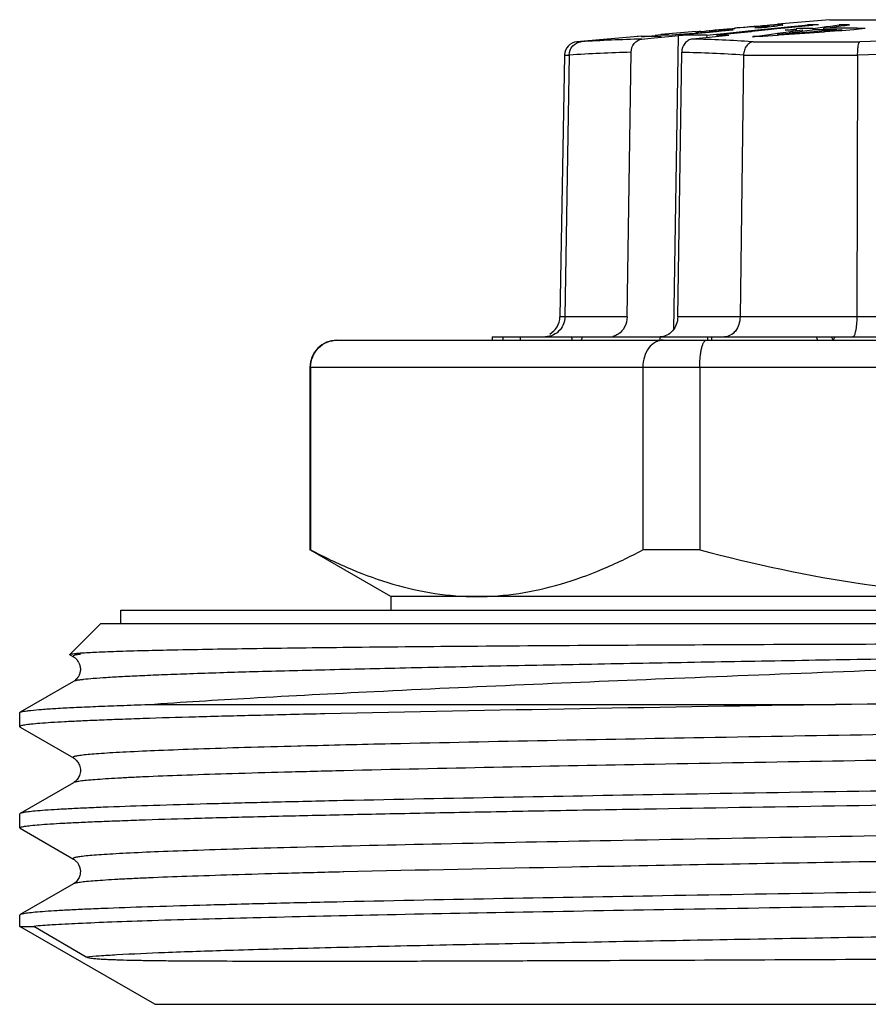
# Model space of a CAD drawing. Units: millimetres. Extents: x 0 to 297, y 0 to 210.
# Drawn here: x 22 to 35, y 118 to 132 of the extents above; entities that cross this region are included whole.
import ezdxf

# ---------------------------------------------------------------- set-up
doc = ezdxf.new("R2010")
doc.units = ezdxf.units.MM
doc.header["$LTSCALE"] = 16.335
doc.layers.get('0').update_dxf_attribs({"linetype": 'CONTINUOUS'})
doc.layers.add('A_STD', color=7, linetype='CONTINUOUS')

msp = doc.modelspace()

# ---------------------------------------------------------------- linework, layer by layer
at = {"color": 7, "linetype": 'Continuous'}
for p, q in [((32.789, 132.075), (32.678, 132.066)), ((32.761, 132.071), (32.737, 132.069)), ((32.808, 132.075), (32.761, 132.071)), ((32.826, 132.079), (32.789, 132.075)), ((32.878, 132.08), (32.808, 132.075)), ((32.858, 132.081), (32.826, 132.079)), ((32.89, 132.084), (32.858, 132.081)), ((32.896, 132.082), (32.878, 132.08)), ((32.922, 132.087), (32.89, 132.084)), ((32.932, 132.084), (32.896, 132.082)), ((32.903, 132.065), (33.026, 132.078)), ((32.985, 132.092), (32.922, 132.087)), ((32.968, 132.087), (32.932, 132.084)), ((32.955, 132.063), (33.078, 132.076)), ((32.986, 132.088), (32.968, 132.087)), ((33.017, 132.094), (32.985, 132.092)), ((32.999, 132.089), (32.986, 132.088)), ((33.011, 132.09), (32.999, 132.089)), ((33.024, 132.091), (33.011, 132.09)), ((33.045, 132.097), (33.017, 132.094)), ((33.062, 132.093), (33.024, 132.091)), ((33.026, 132.078), (33.051, 132.08)), ((33.128, 132.103), (33.045, 132.097)), ((33.07, 132.093), (33.062, 132.093)), ((33.078, 132.076), (33.102, 132.079)), ((33.098, 132.087), (33.107, 132.088)), ((33.102, 132.079), (33.149, 132.084)), ((33.112, 132.092), (33.113, 132.093)), ((33.113, 132.093), (33.113, 132.079)), ((33.156, 132.105), (33.128, 132.103)), ((33.149, 132.084), (33.195, 132.089)), ((33.183, 132.107), (33.156, 132.105)), ((33.197, 132.108), (33.183, 132.107)), ((33.183, 132.107), (33.183, 132.093)), ((33.194, 132.06), (33.44, 132.086)), ((33.195, 132.089), (33.241, 132.094)), ((34.012, 132.186), (33.239, 132.118)), ((33.267, 132.111), (33.253, 132.111)), ((33.267, 132.111), (33.267, 132.094)), ((33.276, 132.111), (33.267, 132.111)), ((33.308, 132.105), (33.321, 132.107)), ((33.319, 132.111), (33.319, 132.111)), ((33.6, 132.086), (33.352, 132.06)), ((33.44, 132.086), (33.6, 132.102)), ((33.6, 132.102), (33.684, 132.111)), ((33.754, 132.102), (33.6, 132.086)), ((33.684, 132.094), (33.684, 132.111)), ((33.711, 132.111), (33.684, 132.111)), ((33.766, 132.103), (33.754, 132.102)), ((33.845, 132.111), (33.766, 132.103)), ((33.836, 132.066), (33.9, 132.074)), ((33.9, 132.074), (33.964, 132.083)), ((33.964, 132.083), (34.028, 132.091)), ((33.989, 132.067), (34.053, 132.076)), ((34.015, 132.186), (40.009, 132.186)), ((34.028, 132.091), (34.091, 132.1)), ((34.053, 132.076), (34.181, 132.093)), ((34.091, 132.1), (34.154, 132.109)), ((34.154, 132.109), (34.154, 132.09)), ((34.18, 132.109), (34.154, 132.109)), ((34.181, 132.093), (34.244, 132.102)), ((34.244, 132.102), (34.307, 132.11)), ((34.307, 132.11), (34.282, 132.11)), ((31.223, 131.942), (30.267, 131.858)), ((31.223, 131.934), (31.429, 131.953)), ((31.229, 131.934), (31.223, 131.934)), ((31.411, 131.916), (31.68, 131.943)), ((31.47, 131.954), (31.429, 131.953)), ((31.429, 131.953), (31.429, 131.934)), ((32.033, 132.013), (31.514, 131.967)), ((31.79, 131.964), (31.679, 131.954)), ((31.68, 131.943), (31.768, 131.952)), ((31.768, 131.952), (31.702, 127.595)), ((31.838, 131.953), (31.768, 131.952)), ((32.01, 131.983), (31.79, 131.964)), ((32.058, 131.982), (31.879, 131.966)), ((32.518, 131.952), (31.98, 131.898)), ((32.119, 131.993), (32.01, 131.983)), ((32.032, 132.002), (32.032, 132.003)), ((32.043, 132), (32.034, 132)), ((32.235, 131.998), (32.058, 131.982)), ((32.099, 132.011), (32.112, 132.013)), ((32.112, 132.013), (32.159, 132.018)), ((32.112, 132.013), (32.112, 132)), ((32.228, 132.003), (32.119, 131.993)), ((32.191, 131.956), (32.12, 131.956)), ((32.159, 132.018), (32.182, 132.02)), ((32.182, 132.02), (32.228, 132.025)), ((32.191, 131.956), (32.19, 131.919)), ((32.191, 131.956), (32.339, 131.972)), ((32.228, 132.025), (32.239, 132.026)), ((32.337, 132.013), (32.228, 132.003)), ((32.337, 132.007), (32.235, 131.998)), ((32.248, 132.018), (32.24, 132.018)), ((32.251, 132.027), (32.314, 132.033)), ((32.303, 132.028), (32.338, 132.032)), ((32.314, 132.033), (32.345, 132.036)), ((32.411, 132.014), (32.337, 132.007)), ((32.338, 132.032), (32.391, 132.037)), ((32.339, 131.972), (32.445, 131.983)), ((32.597, 131.982), (32.341, 131.955)), ((32.341, 131.955), (32.341, 131.934)), ((32.345, 132.036), (32.377, 132.039)), ((32.394, 132.023), (32.367, 132.022)), ((32.367, 132.022), (32.367, 132.01)), ((32.377, 132.039), (32.408, 132.042)), ((32.391, 132.037), (32.409, 132.039)), ((32.525, 132.032), (32.394, 132.023)), ((32.408, 132.042), (32.439, 132.045)), ((32.409, 132.039), (32.428, 132.041)), ((32.585, 132.03), (32.411, 132.014)), ((32.428, 132.041), (32.509, 132.049)), ((32.439, 132.045), (32.494, 132.05)), ((32.445, 131.983), (32.946, 132.035)), ((32.494, 132.05), (32.509, 132.051)), ((32.509, 132.051), (32.521, 132.052)), ((32.509, 132.049), (32.523, 132.05)), ((32.521, 132.052), (32.576, 132.057)), ((32.523, 132.05), (32.537, 132.051)), ((32.537, 132.051), (32.592, 132.056)), ((32.576, 132.057), (32.603, 132.059)), ((32.592, 132.056), (32.606, 132.057)), ((32.851, 132.008), (32.597, 131.982)), ((32.641, 132.063), (32.603, 132.059)), ((32.628, 132.059), (32.606, 132.057)), ((32.737, 132.069), (32.628, 132.059)), ((32.678, 132.066), (32.641, 132.063)), ((32.861, 132.009), (32.851, 132.008)), ((33.103, 132.034), (32.861, 132.009)), ((32.869, 131.934), (33.119, 131.968)), ((32.879, 131.935), (32.869, 131.934)), ((32.946, 132.035), (33.194, 132.06)), ((33.242, 131.952), (33.022, 131.936)), ((33.232, 132.048), (33.103, 132.034)), ((33.119, 131.968), (33.242, 131.985)), ((33.352, 132.06), (33.232, 132.048)), ((33.241, 131.965), (33.241, 131.952)), ((33.242, 131.985), (33.365, 132.002)), ((33.258, 131.954), (33.242, 131.952)), ((33.49, 131.971), (33.258, 131.954)), ((33.352, 132.03), (33.516, 132.052)), ((33.437, 132.032), (33.352, 132.03)), ((33.365, 132.002), (33.607, 132.035)), ((33.415, 131.989), (33.502, 132.001)), ((33.718, 131.988), (33.49, 131.971)), ((33.502, 132.001), (33.675, 132.024)), ((33.558, 132.053), (33.516, 132.052)), ((33.516, 132.052), (33.516, 132.035)), ((33.601, 132.054), (33.558, 132.053)), ((33.607, 132.035), (33.607, 132.015)), ((33.675, 132.024), (33.76, 132.036)), ((33.771, 132.057), (33.686, 132.056)), ((33.928, 132.003), (33.718, 131.988)), ((33.833, 132.036), (33.76, 132.036)), ((33.771, 132.057), (33.836, 132.066)), ((33.771, 132.057), (33.771, 132.036)), ((34.027, 132.059), (33.924, 132.058)), ((33.924, 132.058), (33.924, 132.037)), ((33.941, 132.004), (33.928, 132.003)), ((34.159, 132.02), (33.941, 132.004)), ((34.129, 132.059), (34.027, 132.059)), ((34.231, 132.059), (34.129, 132.059)), ((34.194, 132.022), (34.159, 132.02)), ((34.194, 132.036), (34.194, 132.022)), ((34.373, 132.035), (34.194, 132.022)), ((34.537, 132.057), (34.373, 132.035)), ((30.267, 131.858), (30.33, 131.858)), ((31.23, 131.898), (31.321, 131.907)), ((31.321, 131.907), (31.411, 131.916)), ((32.88, 131.858), (32.863, 131.859)), ((32.88, 131.858), (34.46, 131.858)), ((30.085, 131.662), (30.017, 127.78)), ((30.085, 131.662), (30.154, 131.662)), ((30.154, 131.661), (30.089, 127.78)), ((31.012, 127.78), (31.072, 131.702)), ((31.762, 127.78), (31.822, 131.702)), ((32.738, 131.661), (32.686, 127.78)), ((32.738, 131.662), (34.428, 131.662)), ((34.428, 131.661), (34.415, 127.78)), ((31.012, 127.78), (30.017, 127.78)), ((44.007, 127.78), (31.762, 127.78)), ((26.712, 127.436), (47.312, 127.436)), ((29.012, 127.486), (29.012, 127.436)), ((29.012, 127.486), (45.008, 127.486)), ((29.17, 127.486), (29.17, 127.436)), ((29.429, 127.486), (29.429, 127.436)), ((31.497, 127.486), (31.497, 127.436)), ((32.201, 127.486), (32.201, 127.436)), ((32.263, 127.486), (32.263, 127.436)), ((34.065, 127.436), (34.042, 127.486)), ((26.312, 127.036), (26.312, 124.329)), ((26.312, 127.036), (47.712, 127.036)), ((26.323, 127.036), (26.323, 124.329)), ((31.246, 127.036), (31.246, 124.329)), ((32.089, 127.036), (32.089, 124.329)), ((26.312, 124.329), (26.323, 124.329)), ((27.512, 123.636), (26.32, 124.324)), ((32.089, 124.329), (31.246, 124.329)), ((27.512, 123.636), (27.512, 123.436)), ((46.512, 123.636), (27.512, 123.636)), ((23.512, 123.236), (23.512, 123.436)), ((23.512, 123.436), (50.512, 123.436)), ((22.764, 122.788), (23.212, 123.236)), ((23.212, 123.236), (50.812, 123.236)), ((22.756, 122.774), (22.755, 122.778)), ((22.756, 122.774), (22.808, 122.744)), ((22.808, 122.377), (22.018, 121.921)), ((22.808, 122.377), (22.808, 122.377)), ((23.917, 122.036), (34.101, 122.036)), ((22.012, 121.707), (22.012, 121.914)), ((22.018, 121.701), (22.808, 121.244)), ((26.178, 121.419), (26.126, 121.418)), ((22.808, 121.244), (22.808, 121.244)), ((26.813, 121.054), (26.805, 121.054)), ((22.808, 120.877), (22.018, 120.421)), ((22.808, 120.877), (22.808, 120.877)), ((26.811, 120.611), (26.718, 120.609)), ((26.819, 120.611), (26.811, 120.611)), ((22.018, 120.421), (22.012, 120.414)), ((22.012, 120.207), (22.012, 120.414)), ((22.018, 120.201), (22.012, 120.207)), ((22.018, 120.201), (22.808, 119.744)), ((22.808, 119.744), (22.808, 119.744)), ((26.813, 119.554), (26.805, 119.554)), ((22.808, 119.377), (22.018, 118.921)), ((22.808, 119.377), (22.808, 119.377)), ((26.811, 119.111), (26.713, 119.108)), ((26.819, 119.111), (26.811, 119.111)), ((22.018, 118.921), (22.012, 118.914)), ((22.012, 118.747), (22.012, 118.914)), ((22.012, 118.747), (22.219, 118.747)), ((22.998, 118.291), (22.219, 118.747))]:
    msp.add_line(p, q, dxfattribs=at)
for centre, radius, start, end in [((35.574, 114.569), 17.692, 98.0467, 98.2004), ((33.835, 120.455), 11.67, 92.8574, 93.1335), ((35.229, 119.517), 12.734, 98.6759, 98.9807), ((33.293, 129.163), 2.949, 89.4971, 90.3353), ((33.234, 132.069), 0.0949, 23.2814, 25.7484), ((33.765, 119.399), 12.712, 89.6367, 90.2422), ((34.541, 105.859), 26.253, 90.5646, 90.7876), ((31.168, 131.809), 0.128, 87.0588, 92.9412), ((31.361, 127.439), 4.498, 89.8916, 91.6896), ((31.361, 127.455), 4.481, 89.2642, 89.8893), ((31.361, 127.416), 4.52, 88.0235, 89.2632), ((31.567, 127.625), 4.33, 88.5157, 91.275), ((32.144, 115.801), 16.156, 90.0835, 91.083), ((33.628, 119.691), 12.415, 97.0742, 97.3854), ((31.985, 131.971), 0.0568, 30.5259, 33.7398), ((32.06, 128.074), 3.926, 89.7482, 90.2518), ((32.266, 128.255), 3.763, 89.6059, 90.2627), ((32.14, 115.662), 16.294, 88.6711, 89.2941), ((32.429, 128.337), 3.696, 87.5698, 88.5064), ((33.253, 92.423), 39.513, 90.3352, 90.5423), ((32.798, 128.653), 3.413, 87.3606, 88.2301), ((46.034, -33.943), 166.401, 94.07993, 94.40924), ((34.001, 99.536), 32.501, 90.8437, 90.9937), ((34.166, 101.215), 30.844, 90.8913, 91.0494), ((33.99, 100.475), 31.562, 89.7605, 90.2859), ((34.153, 102.003), 30.056, 89.2678, 89.8519), ((30.285, 131.659), 0.2, 95, 179), ((31.642, 112.412), 19.49, 91.2129, 93.8619), ((31.548, 111.999), 19.904, 86.2119, 88.7582), ((37.061, 54.677), 77.225, 90.03665, 91.93041), ((31.508, 111.75), 19.957, 91.2526, 93.89), ((31.387, 111.822), 19.884, 86.1051, 88.7485), ((37.062, 54.669), 77.037, 90.03751, 91.95973), ((29.717, 127.786), 0.3, 299.6667, 359), ((26.712, 127.036), 0.4, 90, 180), ((22.713, 122.572), 0.195, 24.5073, 36.0746), ((54.88, -1224.894), 1347.09, 90.88385, 91.205812), ((36.882, -294.65), 416.207, 91.29042, 91.47374)]:
    msp.add_arc(centre, radius, start, end, dxfattribs=at)
for major_axis, ratio, start_param, end_param in [((-5.1, 15.877), 0.388195, 1.427984, 1.431109), ((5.1, 15.877), 0.388195, -4.607078, -4.603953), ((-7.599, 15.956), 0.156839, 1.477492, 1.480618), ((7.599, 15.956), 0.156839, -4.656587, -4.653462)]:
    msp.add_ellipse((37.012, 127.186), major_axis=major_axis, ratio=ratio, start_param=start_param, end_param=end_param, dxfattribs=at)
for points, knots in [([(30.154, 131.662), (30.155, 131.71), (30.19, 131.807), (30.283, 131.854), (30.329, 131.858)], [0, 0, 0, 0, 0.509012, 1, 1, 1, 1]), ([(31.072, 131.702), (31.072, 131.749), (31.096, 131.821), (31.166, 131.882), (31.209, 131.896), (31.23, 131.898)], [0, 0, 0, 0, 0.518869, 0.764899, 1, 1, 1, 1]), ([(31.98, 131.898), (31.959, 131.896), (31.916, 131.882), (31.846, 131.821), (31.822, 131.749), (31.822, 131.702)], [0, 0, 0, 0, 0.235101, 0.481131, 1, 1, 1, 1]), ([(32.881, 131.858), (32.862, 131.856), (32.823, 131.841), (32.777, 131.796), (32.747, 131.734), (32.738, 131.687), (32.738, 131.662)], [0, 0, 0, 0, 0.218007, 0.457222, 0.721265, 1, 1, 1, 1]), ([(34.428, 131.662), (34.428, 131.686), (34.429, 131.731), (34.434, 131.79), (34.443, 131.83), (34.452, 131.85), (34.457, 131.857), (34.46, 131.858)], [0, 0, 0, 0, 0.356405, 0.663193, 0.882546, 0.953456, 1, 1, 1, 1]), ([(30.089, 127.78), (30.088, 127.746), (30.075, 127.677), (30.04, 127.616), (30.019, 127.59)], [0, 0, 0, 0, 0.502331, 1, 1, 1, 1]), ([(31.012, 127.78), (31.011, 127.73), (30.988, 127.63), (30.921, 127.551), (30.881, 127.525)], [0, 0, 0, 0, 0.514651, 1, 1, 1, 1]), ([(31.762, 127.78), (31.762, 127.742), (31.748, 127.666), (31.691, 127.569), (31.606, 127.502), (31.536, 127.486), (31.502, 127.486)], [0, 0, 0, 0, 0.266064, 0.523294, 0.766849, 1, 1, 1, 1]), ([(32.686, 127.78), (32.685, 127.742), (32.673, 127.667), (32.624, 127.57), (32.548, 127.503), (32.484, 127.486), (32.455, 127.486)], [0, 0, 0, 0, 0.281011, 0.544623, 0.782087, 1, 1, 1, 1]), ([(34.415, 127.78), (34.415, 127.742), (34.412, 127.672), (34.402, 127.59), (34.39, 127.537), (34.381, 127.51), (34.371, 127.493), (34.362, 127.486), (34.358, 127.486)], [0, 0, 0, 0, 0.370201, 0.683786, 0.804801, 0.897275, 0.960585, 1, 1, 1, 1]), ([(30.019, 127.59), (29.992, 127.558), (29.925, 127.505), (29.841, 127.486), (29.8, 127.486)], [0, 0, 0, 0, 0.50496, 1, 1, 1, 1]), ([(26.323, 127.036), (26.323, 127.088), (26.344, 127.194), (26.433, 127.327), (26.565, 127.415), (26.668, 127.436), (26.719, 127.436)], [0, 0, 0, 0, 0.254624, 0.506375, 0.7544, 1, 1, 1, 1]), ([(30.881, 127.525), (30.875, 127.521), (30.849, 127.506), (30.821, 127.495), (30.799, 127.491)], [0, 0, 0, 0, 0.253915, 1, 1, 1, 1]), ([(31.544, 127.436), (31.524, 127.436), (31.485, 127.43), (31.409, 127.399), (31.325, 127.321), (31.261, 127.189), (31.246, 127.088), (31.246, 127.036)], [0, 0, 0, 0, 0.104787, 0.213477, 0.448339, 0.71381, 1, 1, 1, 1]), ([(32.089, 127.036), (32.089, 127.062), (32.09, 127.114), (32.095, 127.189), (32.104, 127.258), (32.116, 127.318), (32.129, 127.361), (32.14, 127.389), (32.153, 127.414), (32.171, 127.436), (32.187, 127.436)], [0, 0, 0, 0, 0.185665, 0.364367, 0.528806, 0.673444, 0.794029, 0.844411, 0.88801, 1, 1, 1, 1]), ([(26.323, 124.329), (26.521, 124.223), (26.919, 124.032), (27.533, 123.809), (28.156, 123.668), (28.577, 123.636), (28.785, 123.636)], [0, 0, 0, 0, 0.260121, 0.512427, 0.75814, 1, 1, 1, 1]), ([(28.785, 123.636), (28.993, 123.636), (29.413, 123.668), (30.036, 123.809), (30.651, 124.032), (31.049, 124.223), (31.246, 124.329)], [0, 0, 0, 0, 0.24186, 0.487573, 0.739879, 1, 1, 1, 1]), ([(32.089, 124.329), (32.891, 124.115), (34.113, 123.853), (35.765, 123.667), (36.597, 123.636), (37.012, 123.636)], [0, 0, 0, 0, 0.499908, 0.749954, 1, 1, 1, 1]), ([(23.488, 122.826), (23.777, 122.835), (24.456, 122.851), (25.621, 122.87), (27.062, 122.888), (29.43, 122.909), (32.774, 122.928), (35.552, 122.936), (37.012, 122.936)], [0, 0, 0, 0, 0.064079, 0.150851, 0.258259, 0.383716, 0.676222, 1, 1, 1, 1]), ([(22.755, 122.778), (22.756, 122.78), (22.761, 122.782), (22.776, 122.786), (22.805, 122.79), (22.854, 122.795), (22.892, 122.798), (22.914, 122.8)], [0, 0, 0, 0, 0.033979, 0.092877, 0.289112, 0.591364, 1, 1, 1, 1]), ([(22.911, 122.781), (22.895, 122.779), (22.867, 122.775), (22.832, 122.767), (22.813, 122.762), (22.802, 122.754), (22.802, 122.751)], [0, 0, 0, 0, 0.42301, 0.727113, 0.914828, 1, 1, 1, 1]), ([(22.802, 122.751), (22.802, 122.75), (22.803, 122.747), (22.806, 122.746), (22.808, 122.744)], [0, 0, 0, 0, 0.188658, 1, 1, 1, 1]), ([(41.715, 122.826), (40.631, 122.806), (38.438, 122.769), (35.7, 122.723), (33.514, 122.686), (31.933, 122.658), (30.421, 122.63), (29, 122.603), (27.689, 122.575), (26.507, 122.547), (25.47, 122.52), (24.702, 122.496), (24.171, 122.476), (23.838, 122.462), (23.551, 122.448), (23.31, 122.435), (23.116, 122.421), (22.985, 122.409), (22.903, 122.399), (22.861, 122.392), (22.83, 122.386), (22.814, 122.38), (22.808, 122.377)], [0, 0, 0, 0, 0.171829, 0.347857, 0.434435, 0.518452, 0.598753, 0.674235, 0.743854, 0.806657, 0.861777, 0.908455, 0.928425, 0.946055, 0.961282, 0.974058, 0.984342, 0.992096, 0.99502, 0.997308, 0.998964, 1, 1, 1, 1]), ([(22.808, 122.745), (22.81, 122.743), (22.825, 122.734), (22.838, 122.723), (22.849, 122.713)], [0, 0, 0, 0, 0.168787, 1, 1, 1, 1]), ([(22.914, 122.8), (22.992, 122.805), (23.183, 122.815), (23.375, 122.822), (23.488, 122.826)], [0, 0, 0, 0, 0.410745, 1, 1, 1, 1]), ([(23.917, 122.036), (24.42, 122.072), (25.535, 122.141), (28.132, 122.276), (31.901, 122.436), (36.718, 122.623), (40.053, 122.755), (41.715, 122.826)], [0, 0, 0, 0, 0.084866, 0.188185, 0.437933, 0.720016, 1, 1, 1, 1]), ([(22.89, 122.653), (22.897, 122.639), (22.907, 122.607), (22.913, 122.557), (22.907, 122.506), (22.889, 122.462), (22.866, 122.428), (22.84, 122.398), (22.82, 122.383), (22.808, 122.377)], [0, 0, 0, 0, 0.153295, 0.315918, 0.476312, 0.628448, 0.765361, 0.873454, 1, 1, 1, 1]), ([(22.849, 122.713), (22.85, 122.711), (22.858, 122.703), (22.865, 122.694), (22.87, 122.687)], [0, 0, 0, 0, 0.233097, 1, 1, 1, 1]), ([(47.898, 122.19), (46.936, 122.175), (44.837, 122.148), (40.238, 122.097), (36.601, 122.061), (34.101, 122.036)], [0, 0, 0, 0, 0.209099, 0.456393, 1, 1, 1, 1]), ([(22.018, 121.921), (22.024, 121.924), (22.041, 121.929), (22.074, 121.936), (22.121, 121.943), (22.209, 121.953), (22.354, 121.966), (22.567, 121.98), (22.833, 121.994), (23.15, 122.008), (23.517, 122.022), (23.778, 122.031), (23.917, 122.036)], [0, 0, 0, 0, 0.01079, 0.028426, 0.053055, 0.084716, 0.169104, 0.281358, 0.421158, 0.588062, 0.781291, 1, 1, 1, 1]), ([(22.012, 121.914), (22.012, 121.915), (22.013, 121.918), (22.016, 121.919), (22.018, 121.921)], [0, 0, 0, 0, 0.187855, 1, 1, 1, 1]), ([(26.532, 121.898), (26.194, 121.89), (25.554, 121.875), (24.656, 121.852), (23.982, 121.832), (23.506, 121.815), (23.2, 121.803), (22.927, 121.791), (22.689, 121.78), (22.487, 121.768), (22.321, 121.756), (22.191, 121.745), (22.106, 121.735), (22.057, 121.726), (22.033, 121.72), (22.019, 121.716), (22.012, 121.71), (22.012, 121.707)], [0, 0, 0, 0, 0.224313, 0.423446, 0.595436, 0.670706, 0.738566, 0.798862, 0.851447, 0.896177, 0.932955, 0.961711, 0.982385, 0.989687, 0.994984, 0.998332, 1, 1, 1, 1]), ([(47.206, 121.817), (45.726, 121.782), (42.488, 121.719), (37.468, 121.634), (32.383, 121.549), (29.055, 121.486), (27.509, 121.451)], [0, 0, 0, 0, 0.225425, 0.493196, 0.764496, 1, 1, 1, 1]), ([(22.012, 121.707), (22.012, 121.707), (22.013, 121.704), (22.016, 121.702), (22.018, 121.701)], [0, 0, 0, 0, 0.18809, 1, 1, 1, 1]), ([(26.126, 121.418), (25.865, 121.411), (25.375, 121.398), (24.689, 121.376), (24.105, 121.355), (23.684, 121.336), (23.401, 121.321), (23.232, 121.31), (23.09, 121.3), (22.99, 121.29), (22.925, 121.283), (22.886, 121.277), (22.855, 121.272), (22.832, 121.267), (22.816, 121.262), (22.808, 121.258), (22.803, 121.255), (22.801, 121.249), (22.806, 121.246), (22.808, 121.244)], [0, 0, 0, 0, 0.234576, 0.44035, 0.615655, 0.759032, 0.818376, 0.869337, 0.911804, 0.945689, 0.959402, 0.970961, 0.980368, 0.987636, 0.992793, 0.994609, 0.995957, 0.997656, 1, 1, 1, 1]), ([(46.515, 121.42), (44.968, 121.385), (41.639, 121.323), (36.552, 121.238), (31.532, 121.153), (28.293, 121.09), (26.813, 121.054)], [0, 0, 0, 0, 0.235528, 0.506856, 0.774626, 1, 1, 1, 1]), ([(22.808, 121.244), (22.83, 121.231), (22.867, 121.199), (22.901, 121.133), (22.914, 121.073), (22.91, 121.022), (22.895, 120.976), (22.87, 120.931), (22.838, 120.895), (22.816, 120.882), (22.808, 120.877)], [0, 0, 0, 0, 0.175843, 0.325781, 0.500033, 0.58762, 0.673449, 0.828512, 0.935775, 1, 1, 1, 1]), ([(26.805, 121.054), (26.515, 121.047), (25.967, 121.033), (25.194, 121.011), (24.522, 120.989), (24.028, 120.971), (23.688, 120.955), (23.475, 120.944), (23.291, 120.933), (23.136, 120.922), (23.012, 120.912), (22.917, 120.901), (22.856, 120.892), (22.824, 120.884), (22.812, 120.88), (22.808, 120.877)], [0, 0, 0, 0, 0.21736, 0.411061, 0.579424, 0.721044, 0.781422, 0.834685, 0.880725, 0.919434, 0.950731, 0.97458, 0.99097, 0.996388, 1, 1, 1, 1]), ([(37.012, 120.789), (35.187, 120.76), (31.79, 120.706), (28.392, 120.645), (26.819, 120.611)], [0, 0, 0, 0, 0.537024, 1, 1, 1, 1]), ([(22.012, 120.207), (22.012, 120.21), (22.019, 120.215), (22.032, 120.22), (22.055, 120.226), (22.103, 120.234), (22.186, 120.244), (22.312, 120.256), (22.473, 120.267), (22.669, 120.279), (22.9, 120.29), (23.165, 120.302), (23.463, 120.313), (23.925, 120.33), (24.58, 120.35), (25.454, 120.373), (26.439, 120.396), (27.527, 120.419), (28.705, 120.442), (29.964, 120.466), (31.766, 120.497), (34.123, 120.536), (36.036, 120.567), (37.012, 120.582)], [0, 0, 0, 0, 0.000493, 0.001475, 0.003028, 0.005168, 0.011224, 0.019647, 0.030419, 0.043524, 0.058931, 0.076601, 0.09649, 0.118556, 0.168996, 0.227432, 0.293305, 0.365981, 0.444761, 0.52889, 0.61755, 0.805025, 1, 1, 1, 1]), ([(26.718, 120.609), (26.378, 120.601), (25.733, 120.586), (24.824, 120.563), (24.032, 120.54), (23.45, 120.52), (23.048, 120.504), (22.797, 120.492), (22.581, 120.48), (22.399, 120.469), (22.253, 120.457), (22.143, 120.446), (22.073, 120.436), (22.035, 120.428), (22.022, 120.423), (22.018, 120.421)], [0, 0, 0, 0, 0.217126, 0.411008, 0.579797, 0.72184, 0.782409, 0.835799, 0.881884, 0.920569, 0.951762, 0.975388, 0.991434, 0.996635, 1, 1, 1, 1]), ([(47.206, 120.317), (45.573, 120.278), (42.002, 120.21), (36.523, 120.118), (31.84, 120.039), (28.383, 119.972), (26.834, 119.936), (26.124, 119.918)], [0, 0, 0, 0, 0.232417, 0.508109, 0.779563, 0.898826, 1, 1, 1, 1]), ([(26.124, 119.918), (25.862, 119.911), (25.372, 119.898), (24.687, 119.876), (24.103, 119.855), (23.683, 119.836), (23.401, 119.821), (23.231, 119.81), (23.09, 119.8), (22.99, 119.79), (22.924, 119.783), (22.886, 119.777), (22.855, 119.772), (22.831, 119.767), (22.816, 119.762), (22.808, 119.758), (22.803, 119.755), (22.801, 119.749), (22.806, 119.746), (22.808, 119.744)], [0, 0, 0, 0, 0.234607, 0.440416, 0.61573, 0.759113, 0.818466, 0.869409, 0.911855, 0.945739, 0.959455, 0.971013, 0.980413, 0.987665, 0.992805, 0.994614, 0.995956, 0.997652, 1, 1, 1, 1]), ([(47.208, 119.936), (46.484, 119.919), (44.93, 119.885), (42.004, 119.83), (38.387, 119.768), (34.27, 119.699), (30.398, 119.631), (27.94, 119.581), (26.813, 119.554)], [0, 0, 0, 0, 0.106443, 0.228582, 0.430441, 0.63851, 0.834192, 1, 1, 1, 1]), ([(22.808, 119.745), (22.816, 119.74), (22.837, 119.724), (22.89, 119.673), (22.914, 119.594), (22.909, 119.522), (22.896, 119.475), (22.865, 119.423), (22.83, 119.389), (22.808, 119.377)], [0, 0, 0, 0, 0.066698, 0.179676, 0.499916, 0.588401, 0.673888, 0.828761, 1, 1, 1, 1]), ([(26.805, 119.554), (26.515, 119.547), (25.967, 119.533), (25.194, 119.511), (24.522, 119.489), (24.028, 119.471), (23.688, 119.455), (23.475, 119.444), (23.291, 119.433), (23.137, 119.422), (23.012, 119.412), (22.917, 119.401), (22.857, 119.392), (22.824, 119.384), (22.812, 119.38), (22.808, 119.377)], [0, 0, 0, 0, 0.217344, 0.411028, 0.579385, 0.720998, 0.781378, 0.834645, 0.880689, 0.9194, 0.950703, 0.974562, 0.990963, 0.996385, 1, 1, 1, 1]), ([(37.012, 119.289), (35.187, 119.26), (31.79, 119.206), (28.392, 119.145), (26.819, 119.111)], [0, 0, 0, 0, 0.537025, 1, 1, 1, 1]), ([(26.713, 119.108), (26.372, 119.101), (25.728, 119.086), (24.82, 119.063), (24.03, 119.04), (23.448, 119.02), (23.047, 119.004), (22.796, 118.992), (22.58, 118.98), (22.399, 118.969), (22.253, 118.957), (22.142, 118.946), (22.073, 118.936), (22.035, 118.928), (22.022, 118.923), (22.018, 118.921)], [0, 0, 0, 0, 0.217135, 0.411019, 0.579805, 0.721844, 0.782411, 0.835798, 0.881882, 0.920566, 0.951758, 0.975385, 0.991432, 0.996633, 1, 1, 1, 1]), ([(37.012, 119.082), (36.139, 119.068), (34.419, 119.041), (31.905, 119), (29.549, 118.959), (27.422, 118.918), (25.59, 118.877), (24.274, 118.842), (23.41, 118.812), (22.916, 118.791), (22.53, 118.771), (22.31, 118.756), (22.219, 118.747)], [0, 0, 0, 0, 0.177075, 0.348707, 0.509621, 0.654872, 0.779997, 0.881153, 0.921738, 0.955238, 0.981393, 1, 1, 1, 1]), ([(47.108, 118.815), (46.079, 118.79), (43.847, 118.745), (40.326, 118.682), (36.557, 118.619), (32.822, 118.556), (29.859, 118.501), (27.715, 118.457), (26.349, 118.424), (25.183, 118.393), (24.239, 118.361), (23.6, 118.333), (23.213, 118.31), (23.062, 118.297), (22.998, 118.291)], [0, 0, 0, 0, 0.128015, 0.277764, 0.43805, 0.596889, 0.742404, 0.806705, 0.863721, 0.912379, 0.951768, 0.981159, 0.991925, 1, 1, 1, 1]), ([(37.012, 118.271), (36.19, 118.265), (34.572, 118.256), (32.208, 118.244), (30.32, 118.237), (28.902, 118.232), (27.926, 118.229), (27.02, 118.228), (26.189, 118.227), (25.441, 118.228), (24.871, 118.23), (24.46, 118.232), (24.186, 118.234), (23.936, 118.237), (23.709, 118.241), (23.535, 118.245), (23.408, 118.25), (23.32, 118.253), (23.238, 118.257), (23.161, 118.263), (23.098, 118.269), (23.044, 118.277), (23.013, 118.283), (22.998, 118.291)], [0, 0, 0, 0, 0.175962, 0.346278, 0.505838, 0.580068, 0.649848, 0.714661, 0.774035, 0.827546, 0.874826, 0.896032, 0.915574, 0.93343, 0.949591, 0.964064, 0.970679, 0.976895, 0.982735, 0.988247, 0.993559, 0.996282, 1, 1, 1, 1])]:
    msp.add_open_spline(points, degree=3, knots=knots, dxfattribs=at)
at = {"layer": 'A_STD', "color": 7, "linetype": 'Continuous'}
for q in [(22.012, 118.747), (50.012, 117.592)]:
    msp.add_line((24.012, 117.592), q, dxfattribs=at)

doc.saveas('drawing.dxf')
